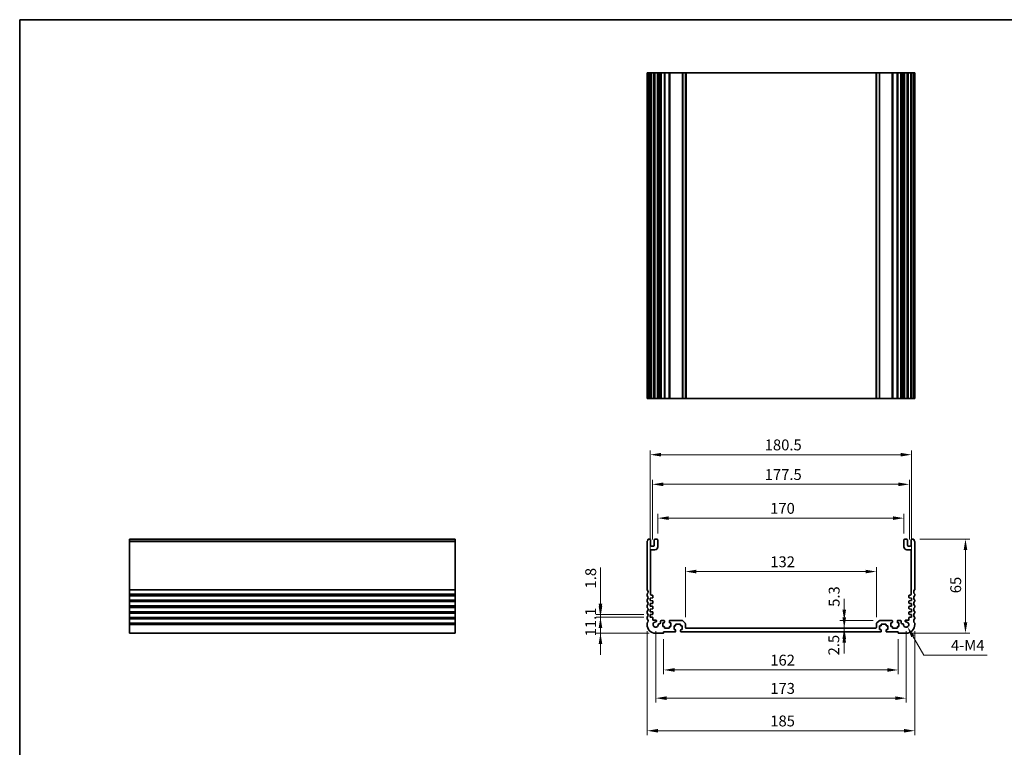
# Model space of a CAD drawing. Units: millimetres. Extents: x 0 to 5710, y 0 to 843.
# Drawn here: x 3549 to 4229, y 341 to 843 of the extents above; entities that cross this region are included whole.
import ezdxf

# ---------------------------------------------------------------- set-up
doc = ezdxf.new("R2010")
doc.units = ezdxf.units.MM
for name, color, linetype, lineweight in [('Border (ISO)', 7, 'Continuous', 35), ('Dimension (ISO)', 7, 'Continuous', 18), ('Visible (ISO)', 7, 'Continuous', 35), ('Visible Narrow (ISO)', 7, 'Continuous', 25)]:
    doc.layers.add(name, color=color, linetype=linetype, lineweight=lineweight)
doc.styles.add('Note Text (TK)', font='txt')
doc.dimstyles.new('Default - Method 1b (TK)', dxfattribs={"dimscale": 3, "dimtxt": 2.5, "dimasz": 2.5, "dimexe": 1, "dimexo": 1.5, "dimgap": 1, "dimtad": 1, "dimtoh": 1, "dimrnd": 1e-08, "dimdsep": 46, "dimtxsty": 'Note Text (TK)', "dimcen": 0.09, "dimdle": 5, "dimclrd": 100, "dimclre": 100, "dimclrt": 7, "dimadec": 1, "dimazin": 1, "dimtfac": 1, "dimtmove": 0, "dimatfit": 3, "dimfxl": 1, "dimtolj": 1, "dimlwd": -1, "dimlwe": -1, "dimarcsym": 0})

# ---------------------------------------------------------------- blocks, each defined once
blk = doc.blocks.new('図面枠 tk図枠')
at = {"layer": 'Border (ISO)'}
for q in [(405.5, 289), (14.5, 8)]:
    blk.add_line((14.5, 289), q, dxfattribs=at)
blk = doc.blocks.new('*D66')
at = {"layer": 'Defpoints', "color": 0}
for p in [(4008.9, 461.9), (4008.9, 425.9), (4140.9, 425.9)]:
    blk.add_point(p, dxfattribs=at)
at = {"layer": 'Dimension (ISO)', "color": 100}
for p, q in [((4008.9, 430.4), (4008.9, 464.9)), ((4140.9, 430.4), (4140.9, 464.9)), ((4133.4, 461.9), (4016.4, 461.9))]:
    blk.add_line(p, q, dxfattribs=at)
for points in [[(4016.4, 463.15), (4016.4, 460.65), (4008.9, 461.9)], [(4133.4, 463.15), (4133.4, 460.65), (4140.9, 461.9)]]:
    blk.add_solid(points, dxfattribs=at)
at = {"layer": 'Dimension (ISO)', "color": 7, "insert": (4067.57, 468.65), "char_height": 7.5, "attachment_point": 4, "style": 'Note Text (TK)'}
blk.add_mtext('\\A1;132', dxfattribs=at)
blk = doc.blocks.new('*D67')
at = {"layer": 'Defpoints', "color": 0}
for p in [(3993.9, 419.6), (4155.9, 419.6), (3993.9, 393.95)]:
    blk.add_point(p, dxfattribs=at)
at = {"layer": 'Dimension (ISO)', "color": 100}
for p, q in [((3993.9, 415.1), (3993.9, 390.95)), ((4155.9, 415.1), (4155.9, 390.95)), ((4148.4, 393.95), (4001.4, 393.95))]:
    blk.add_line(p, q, dxfattribs=at)
for points in [[(4001.4, 395.2), (4001.4, 392.7), (3993.9, 393.95)], [(4148.4, 395.2), (4148.4, 392.7), (4155.9, 393.95)]]:
    blk.add_solid(points, dxfattribs=at)
at = {"layer": 'Dimension (ISO)', "color": 7, "insert": (4067.57, 400.7), "char_height": 7.5, "attachment_point": 4, "style": 'Note Text (TK)'}
blk.add_mtext('\\A1;162', dxfattribs=at)
blk = doc.blocks.new('*D68')
at = {"layer": 'Defpoints', "color": 0}
for p in [(3988.4, 425.3), (4161.4, 425.3), (4161.4, 374.46)]:
    blk.add_point(p, dxfattribs=at)
at = {"layer": 'Dimension (ISO)', "color": 100}
for p, q in [((3988.4, 420.8), (3988.4, 371.46)), ((4161.4, 420.8), (4161.4, 371.46)), ((3995.9, 374.46), (4153.9, 374.46))]:
    blk.add_line(p, q, dxfattribs=at)
for points in [[(3995.9, 375.71), (3995.9, 373.21), (3988.4, 374.46)], [(4153.9, 375.71), (4153.9, 373.21), (4161.4, 374.46)]]:
    blk.add_solid(points, dxfattribs=at)
at = {"layer": 'Dimension (ISO)', "color": 7, "insert": (4067.57, 381.21), "char_height": 7.5, "attachment_point": 4, "style": 'Note Text (TK)'}
blk.add_mtext('\\A1;173', dxfattribs=at)
blk = doc.blocks.new('*D69')
at = {"layer": 'Defpoints', "color": 0}
for p in [(3982.4, 425.3), (4167.4, 425.3), (4167.4, 351.97)]:
    blk.add_point(p, dxfattribs=at)
at = {"layer": 'Dimension (ISO)', "color": 100}
for p, q in [((3982.4, 420.8), (3982.4, 348.97)), ((4167.4, 420.8), (4167.4, 348.97)), ((3989.9, 351.97), (4159.9, 351.97))]:
    blk.add_line(p, q, dxfattribs=at)
for points in [[(3989.9, 353.22), (3989.9, 350.72), (3982.4, 351.97)], [(4159.9, 353.22), (4159.9, 350.72), (4167.4, 351.97)]]:
    blk.add_solid(points, dxfattribs=at)
at = {"layer": 'Dimension (ISO)', "color": 7, "insert": (4067.57, 358.72), "char_height": 7.5, "attachment_point": 4, "style": 'Note Text (TK)'}
blk.add_mtext('\\A1;185', dxfattribs=at)
blk = doc.blocks.new('*D70')
at = {"layer": 'Defpoints', "color": 0}
for p in [(4166.42, 484.3), (4202.42, 484.3), (4161.4, 419.3)]:
    blk.add_point(p, dxfattribs=at)
at = {"layer": 'Dimension (ISO)', "color": 100}
for p, q in [((4170.92, 484.3), (4205.42, 484.3)), ((4202.42, 426.8), (4202.42, 476.8)), ((4165.9, 419.3), (4205.42, 419.3))]:
    blk.add_line(p, q, dxfattribs=at)
for points in [[(4201.17, 476.8), (4203.67, 476.8), (4202.42, 484.3)], [(4201.17, 426.8), (4203.67, 426.8), (4202.42, 419.3)]]:
    blk.add_solid(points, dxfattribs=at)
at = {"layer": 'Dimension (ISO)', "color": 7, "insert": (4195.67, 446.92), "char_height": 7.5, "attachment_point": 4, "rotation": 90, "style": 'Note Text (TK)'}
blk.add_mtext('\\A1;65', dxfattribs=at)
blk = doc.blocks.new('*D71')
at = {"layer": 'Defpoints', "color": 0}
for p in [(3984.65, 430.4), (3950.25, 419.3), (3988.4, 419.3)]:
    blk.add_point(p, dxfattribs=at)
at = {"layer": 'Dimension (ISO)', "color": 100}
for p, q in [((3950.25, 437.9), (3950.25, 445.4)), ((3980.15, 430.4), (3947.25, 430.4)), ((3950.25, 430.4), (3950.25, 419.3)), ((3983.9, 419.3), (3947.25, 419.3)), ((3950.25, 411.8), (3950.25, 404.3))]:
    blk.add_line(p, q, dxfattribs=at)
for points in [[(3949, 437.9), (3951.5, 437.9), (3950.25, 430.4)], [(3949, 411.8), (3951.5, 411.8), (3950.25, 419.3)]]:
    blk.add_solid(points, dxfattribs=at)
at = {"layer": 'Dimension (ISO)', "color": 7, "insert": (3943.5, 417.16), "char_height": 7.5, "attachment_point": 4, "rotation": 90, "style": 'Note Text (TK)'}
blk.add_mtext('\\A1;11.1', dxfattribs=at)
blk = doc.blocks.new('*D72')
at = {"layer": 'Defpoints', "color": 0}
for p in [(3950.25, 432.2), (3984.65, 432.2), (3984.65, 430.4)]:
    blk.add_point(p, dxfattribs=at)
at = {"layer": 'Dimension (ISO)', "color": 100}
for p, q in [((3950.25, 439.7), (3950.25, 464.67)), ((3980.15, 432.2), (3947.25, 432.2)), ((3980.15, 430.4), (3947.25, 430.4)), ((3950.25, 430.4), (3950.25, 432.2)), ((3950.25, 422.9), (3950.25, 415.4))]:
    blk.add_line(p, q, dxfattribs=at)
for points in [[(3949, 439.7), (3951.5, 439.7), (3950.25, 432.2)], [(3949, 422.9), (3951.5, 422.9), (3950.25, 430.4)]]:
    blk.add_solid(points, dxfattribs=at)
at = {"layer": 'Dimension (ISO)', "color": 7, "insert": (3943.5, 450.2), "char_height": 7.5, "attachment_point": 4, "rotation": 90, "style": 'Note Text (TK)'}
blk.add_mtext('\\A1;1.8', dxfattribs=at)
blk = doc.blocks.new('*D73')
at = {"layer": 'Defpoints', "color": 0}
for p in [(4159.9, 498.8), (3989.9, 483.8), (4159.9, 483.8)]:
    blk.add_point(p, dxfattribs=at)
at = {"layer": 'Dimension (ISO)', "color": 100}
for p, q in [((3989.9, 488.3), (3989.9, 501.8)), ((3997.4, 498.8), (4152.4, 498.8)), ((4159.9, 488.3), (4159.9, 501.8))]:
    blk.add_line(p, q, dxfattribs=at)
for points in [[(3997.4, 500.05), (3997.4, 497.55), (3989.9, 498.8)], [(4152.4, 500.05), (4152.4, 497.55), (4159.9, 498.8)]]:
    blk.add_solid(points, dxfattribs=at)
at = {"layer": 'Dimension (ISO)', "color": 7, "insert": (4067.48, 505.55), "char_height": 7.5, "attachment_point": 4, "style": 'Note Text (TK)'}
blk.add_mtext('\\A1;170', dxfattribs=at)
blk = doc.blocks.new('*D74')
at = {"layer": 'Defpoints', "color": 0}
for p in [(4163.65, 522.14), (3986.15, 479.5), (4163.65, 479.5)]:
    blk.add_point(p, dxfattribs=at)
at = {"layer": 'Dimension (ISO)', "color": 100}
for p, q in [((3986.15, 484), (3986.15, 525.14)), ((4163.65, 484), (4163.65, 525.14)), ((3993.65, 522.14), (4156.15, 522.14))]:
    blk.add_line(p, q, dxfattribs=at)
for points in [[(3993.65, 523.39), (3993.65, 520.89), (3986.15, 522.14)], [(4156.15, 523.39), (4156.15, 520.89), (4163.65, 522.14)]]:
    blk.add_solid(points, dxfattribs=at)
at = {"layer": 'Dimension (ISO)', "color": 7, "insert": (4063.73, 528.89), "char_height": 7.5, "attachment_point": 4, "style": 'Note Text (TK)'}
blk.add_mtext('\\A1;177.5', dxfattribs=at)
blk = doc.blocks.new('*D75')
at = {"layer": 'Defpoints', "color": 0}
for p in [(4161.4, 425.3), (4162.31, 423.72)]:
    blk.add_point(p, dxfattribs=at)
at = {"layer": 'Dimension (ISO)', "color": 100}
for p, q in [((4173.56, 404.24), (4166.06, 417.23)), ((4217.52, 404.24), (4173.56, 404.24))]:
    blk.add_line(p, q, dxfattribs=at)
blk.add_solid([(4167.14, 417.85), (4164.98, 416.6), (4162.31, 423.72)], dxfattribs=at)
at = {"layer": 'Dimension (ISO)', "color": 7, "insert": (4190.08, 410.99), "char_height": 7.5, "attachment_point": 4, "style": 'Note Text (TK)'}
blk.add_mtext('\\A1; 4-M4', dxfattribs=at)
blk = doc.blocks.new('*D76')
at = {"layer": 'Defpoints', "color": 0}
for p in [(4117.81, 422.8), (4117.81, 420.3), (4118.66, 420.3)]:
    blk.add_point(p, dxfattribs=at)
at = {"layer": 'Dimension (ISO)', "color": 100}
for p, q in [((4118.66, 430.3), (4118.66, 437.8)), ((4118.66, 422.8), (4118.66, 420.3)), ((4118.66, 412.8), (4118.66, 405.3))]:
    blk.add_line(p, q, dxfattribs=at)
for points in [[(4117.41, 430.3), (4119.91, 430.3), (4118.66, 422.8)], [(4117.41, 412.8), (4119.91, 412.8), (4118.66, 420.3)]]:
    blk.add_solid(points, dxfattribs=at)
at = {"layer": 'Dimension (ISO)', "color": 7, "insert": (4111.44, 403.99), "char_height": 7.5, "attachment_point": 4, "rotation": 90, "style": 'Note Text (TK)'}
blk.add_mtext('\\A1;2.5', dxfattribs=at)
blk = doc.blocks.new('*D77')
at = {"layer": 'Defpoints', "color": 0}
for p in [(4117.88, 422.8), (4118.66, 428.1), (4143.1, 428.1)]:
    blk.add_point(p, dxfattribs=at)
at = {"layer": 'Dimension (ISO)', "color": 100}
for p, q in [((4118.66, 435.6), (4118.66, 443.1)), ((4138.6, 428.1), (4115.66, 428.1)), ((4118.66, 422.8), (4118.66, 428.1)), ((4118.66, 415.3), (4118.66, 407.8))]:
    blk.add_line(p, q, dxfattribs=at)
for points in [[(4117.41, 435.6), (4119.91, 435.6), (4118.66, 428.1)], [(4117.41, 415.3), (4119.91, 415.3), (4118.66, 422.8)]]:
    blk.add_solid(points, dxfattribs=at)
at = {"layer": 'Dimension (ISO)', "color": 7, "insert": (4111.69, 437.54), "char_height": 7.5, "attachment_point": 4, "rotation": 90, "style": 'Note Text (TK)'}
blk.add_mtext('\\A1;5.3', dxfattribs=at)
blk = doc.blocks.new('*D79')
at = {"layer": 'Defpoints', "color": 0}
for p in [(4165.15, 542.6), (3984.65, 443.6), (4165.15, 443.6)]:
    blk.add_point(p, dxfattribs=at)
at = {"layer": 'Dimension (ISO)', "color": 100}
for p, q in [((3984.65, 448.1), (3984.65, 545.6)), ((4165.15, 448.1), (4165.15, 545.6)), ((3992.15, 542.6), (4157.65, 542.6))]:
    blk.add_line(p, q, dxfattribs=at)
for points in [[(3992.15, 543.85), (3992.15, 541.35), (3984.65, 542.6)], [(4157.65, 543.85), (4157.65, 541.35), (4165.15, 542.6)]]:
    blk.add_solid(points, dxfattribs=at)
at = {"layer": 'Dimension (ISO)', "color": 7, "insert": (4063.73, 549.35), "char_height": 7.5, "attachment_point": 4, "style": 'Note Text (TK)'}
blk.add_mtext('\\A1;180.5', dxfattribs=at)

msp = doc.modelspace()

# ---------------------------------------------------------------- linework, layer by layer
at = {"layer": 'Visible (ISO)'}
for p, q in [((3982.3971, 806.3572), (3982.3971, 581.3572)), ((3982.4884, 806.3572), (3982.3971, 806.3572)), ((3982.4884, 806.3572), (3983.08, 806.3572)), ((3983.3775, 806.3572), (3983.08, 806.3572)), ((3983.3775, 806.3572), (3984.3971, 806.3572)), ((3984.8971, 806.3572), (3984.3971, 806.3572)), ((3984.8971, 806.3572), (3984.8971, 581.3572)), ((3984.8971, 806.3572), (3985.3971, 806.3572)), ((3985.3971, 806.3572), (3986.8971, 806.3572)), ((3986.8971, 806.3572), (3987.3971, 806.3572)), ((3987.3971, 806.3572), (3987.3971, 581.3572)), ((3987.8971, 806.3572), (3987.3971, 806.3572)), ((3987.8971, 806.3572), (3989.3971, 806.3572)), ((3989.8971, 806.3572), (3989.3971, 806.3572)), ((3989.8971, 806.3572), (3989.8971, 581.3572)), ((3989.8971, 806.3572), (3990.219, 806.3572)), ((3990.6996, 806.3572), (3990.219, 806.3572)), ((3990.219, 806.3572), (3990.219, 581.3572)), ((3990.6996, 806.3572), (3991.1971, 806.3572)), ((3991.1971, 806.3572), (3991.6971, 806.3572)), ((3991.6971, 806.3572), (3991.6971, 581.3572)), ((3992.1971, 806.3572), (3991.6971, 806.3572)), ((3992.1971, 806.3572), (3994.1471, 806.3572)), ((3994.4471, 806.3572), (3994.1471, 806.3572)), ((3994.4471, 806.3572), (3994.4471, 581.3572)), ((3994.4471, 806.3572), (3994.7471, 806.3572)), ((3994.7471, 806.3572), (3997.5471, 806.3572)), ((3997.5471, 806.3572), (3997.8471, 806.3572)), ((3997.8471, 806.3572), (3997.8471, 581.3572)), ((3998.1471, 806.3572), (3997.8471, 806.3572)), ((3998.1471, 806.3572), (4006.69, 806.3572)), ((4007.0436, 806.3572), (4006.69, 806.3572)), ((4007.0436, 806.3572), (4008.7507, 806.3572)), ((4008.8971, 806.3572), (4008.7507, 806.3572)), ((4008.8971, 806.3572), (4008.8971, 581.3572)), ((4008.8971, 806.3572), (4009.3971, 806.3572)), ((4009.3971, 806.3572), (4140.3971, 806.3572)), ((4140.3971, 806.3572), (4140.8971, 806.3572)), ((4140.8971, 806.3572), (4140.8971, 581.3572)), ((4141.0436, 806.3572), (4140.8971, 806.3572)), ((4141.0436, 806.3572), (4142.7507, 806.3572)), ((4143.1042, 806.3572), (4142.7507, 806.3572)), ((4143.1042, 806.3572), (4151.6471, 806.3572)), ((4151.9471, 806.3572), (4151.6471, 806.3572)), ((4151.9471, 806.3572), (4151.9471, 581.3572)), ((4151.9471, 806.3572), (4152.2471, 806.3572)), ((4152.2471, 806.3572), (4155.0471, 806.3572)), ((4155.0471, 806.3572), (4155.3471, 806.3572)), ((4155.3471, 806.3572), (4155.3471, 581.3572)), ((4155.6471, 806.3572), (4155.3471, 806.3572)), ((4155.6471, 806.3572), (4157.5971, 806.3572)), ((4158.0971, 806.3572), (4157.5971, 806.3572)), ((4158.0971, 806.3572), (4158.0971, 581.3572)), ((4158.0971, 806.3572), (4158.5971, 806.3572)), ((4158.5971, 806.3572), (4159.0946, 806.3572)), ((4159.5752, 806.3572), (4159.0946, 806.3572)), ((4159.5752, 806.3572), (4159.8971, 806.3572)), ((4159.5752, 806.3572), (4159.5752, 581.3572)), ((4159.8971, 806.3572), (4159.8971, 581.3572)), ((4160.3971, 806.3572), (4159.8971, 806.3572)), ((4160.3971, 806.3572), (4161.8971, 806.3572)), ((4162.3971, 806.3572), (4161.8971, 806.3572)), ((4162.3971, 806.3572), (4162.3971, 581.3572)), ((4162.3971, 806.3572), (4162.8971, 806.3572)), ((4162.8971, 806.3572), (4164.3971, 806.3572)), ((4164.3971, 806.3572), (4164.8971, 806.3572)), ((4164.8971, 806.3572), (4164.8971, 581.3572)), ((4165.3971, 806.3572), (4164.8971, 806.3572)), ((4165.3971, 806.3572), (4166.4168, 806.3572)), ((4166.7142, 806.3572), (4166.4168, 806.3572)), ((4166.7142, 806.3572), (4167.3058, 806.3572)), ((4167.3971, 806.3572), (4167.3058, 806.3572)), ((4167.3971, 806.3572), (4167.3971, 581.3572)), ((3982.3971, 581.3572), (3982.4884, 581.3572)), ((3983.08, 581.3572), (3982.4884, 581.3572)), ((3983.08, 581.3572), (3983.3775, 581.3572)), ((3984.3971, 581.3572), (3983.3775, 581.3572)), ((3984.3971, 581.3572), (3984.8971, 581.3572)), ((3985.3971, 581.3572), (3984.8971, 581.3572)), ((3986.8971, 581.3572), (3985.3971, 581.3572)), ((3987.3971, 581.3572), (3986.8971, 581.3572)), ((3987.3971, 581.3572), (3987.8971, 581.3572)), ((3989.3971, 581.3572), (3987.8971, 581.3572)), ((3989.3971, 581.3572), (3989.8971, 581.3572)), ((3990.219, 581.3572), (3989.8971, 581.3572)), ((3990.219, 581.3572), (3990.6996, 581.3572)), ((3991.1971, 581.3572), (3990.6996, 581.3572)), ((3991.6971, 581.3572), (3991.1971, 581.3572)), ((3991.6971, 581.3572), (3992.1971, 581.3572)), ((3994.1471, 581.3572), (3992.1971, 581.3572)), ((3994.1471, 581.3572), (3994.4471, 581.3572)), ((3994.7471, 581.3572), (3994.4471, 581.3572)), ((3997.5471, 581.3572), (3994.7471, 581.3572)), ((3997.8471, 581.3572), (3997.5471, 581.3572)), ((3997.8471, 581.3572), (3998.1471, 581.3572)), ((4006.69, 581.3572), (3998.1471, 581.3572)), ((4006.69, 581.3572), (4007.0436, 581.3572)), ((4008.7507, 581.3572), (4007.0436, 581.3572)), ((4008.7507, 581.3572), (4008.8971, 581.3572)), ((4009.3971, 581.3572), (4008.8971, 581.3572)), ((4140.3971, 581.3572), (4009.3971, 581.3572)), ((4140.8971, 581.3572), (4140.3971, 581.3572)), ((4140.8971, 581.3572), (4141.0436, 581.3572)), ((4142.7507, 581.3572), (4141.0436, 581.3572)), ((4142.7507, 581.3572), (4143.1042, 581.3572)), ((4151.6471, 581.3572), (4143.1042, 581.3572)), ((4151.6471, 581.3572), (4151.9471, 581.3572)), ((4152.2471, 581.3572), (4151.9471, 581.3572)), ((4155.0471, 581.3572), (4152.2471, 581.3572)), ((4155.3471, 581.3572), (4155.0471, 581.3572)), ((4155.3471, 581.3572), (4155.6471, 581.3572)), ((4157.5971, 581.3572), (4155.6471, 581.3572)), ((4157.5971, 581.3572), (4158.0971, 581.3572)), ((4158.5971, 581.3572), (4158.0971, 581.3572)), ((4159.0946, 581.3572), (4158.5971, 581.3572)), ((4159.0946, 581.3572), (4159.5752, 581.3572)), ((4159.8971, 581.3572), (4159.5752, 581.3572)), ((4159.8971, 581.3572), (4160.3971, 581.3572)), ((4161.8971, 581.3572), (4160.3971, 581.3572)), ((4161.8971, 581.3572), (4162.3971, 581.3572)), ((4162.8971, 581.3572), (4162.3971, 581.3572)), ((4164.3971, 581.3572), (4162.8971, 581.3572)), ((4164.8971, 581.3572), (4164.3971, 581.3572)), ((4164.8971, 581.3572), (4165.3971, 581.3572)), ((4166.4168, 581.3572), (4165.3971, 581.3572)), ((4166.4168, 581.3572), (4166.7142, 581.3572)), ((4167.3058, 581.3572), (4166.7142, 581.3572)), ((4167.3058, 581.3572), (4167.3971, 581.3572)), ((3624.9012, 484.3024), (3624.9012, 484.0416)), ((3624.9012, 484.3024), (3849.9012, 484.3024)), ((3624.9012, 482.8657), (3624.9012, 484.0416)), ((3849.9012, 484.0416), (3849.9012, 484.3024)), ((3849.9012, 484.0416), (3849.9012, 482.8657)), ((3984.3971, 484.3024), (3983.3775, 484.3024)), ((3984.8971, 480.0024), (3984.8971, 483.8024)), ((3987.3971, 483.8024), (3987.3971, 480.0024)), ((3989.3971, 484.3024), (3987.8971, 484.3024)), ((3989.8971, 479.0024), (3989.8971, 483.8024)), ((4159.8971, 483.8024), (4159.8971, 479.0024)), ((4161.8971, 484.3024), (4160.3971, 484.3024)), ((4162.3971, 480.0024), (4162.3971, 483.8024)), ((4164.8971, 483.8024), (4164.8971, 480.0024)), ((4166.4168, 484.3024), (4165.3971, 484.3024)), ((3624.9012, 482.8657), (3624.9012, 482.6502)), ((3624.9012, 449.5374), (3624.9012, 482.6502)), ((3849.9012, 482.6502), (3849.9012, 482.8657)), ((3849.9012, 482.6502), (3849.9012, 449.5374)), ((3982.3971, 482.6502), (3982.3971, 449.5374)), ((3984.8971, 446.1024), (3984.8971, 476.5024)), ((3986.8971, 479.5024), (3985.3971, 479.5024)), ((3985.3971, 477.0024), (3987.8971, 477.0024)), ((4161.8971, 477.0024), (4164.3971, 477.0024)), ((4164.3971, 479.5024), (4162.8971, 479.5024)), ((4164.8971, 476.5024), (4164.8971, 446.1024)), ((4167.3971, 449.5374), (4167.3971, 482.6502)), ((3624.9012, 449.5374), (3624.9012, 449.1904)), ((3624.9012, 446.4145), (3624.9012, 449.1904)), ((3849.9012, 449.1904), (3849.9012, 449.5374)), ((3849.9012, 449.1904), (3849.9012, 446.4145)), ((3624.9012, 446.4145), (3624.9012, 446.0675)), ((3624.9012, 445.5374), (3624.9012, 446.0675)), ((3624.9012, 445.5374), (3624.9012, 445.1904)), ((3624.9012, 442.4145), (3624.9012, 445.1904)), ((3624.9012, 442.4145), (3624.9012, 442.0675)), ((3849.9012, 446.0675), (3849.9012, 446.4145)), ((3849.9012, 446.0675), (3849.9012, 445.5374)), ((3849.9012, 445.1904), (3849.9012, 445.5374)), ((3849.9012, 445.1904), (3849.9012, 442.4145)), ((3849.9012, 442.0675), (3849.9012, 442.4145)), ((3982.3971, 446.0675), (3982.3971, 445.5374)), ((3984.6471, 443.6024), (3986.118, 443.7053)), ((3984.6471, 441.8024), (3984.6471, 443.6024)), ((3986.0971, 445.6024), (3985.3971, 445.6024)), ((3986.3971, 444.0046), (3986.3971, 445.3024)), ((4163.3971, 445.3024), (4163.3971, 444.0046)), ((4163.6762, 443.7053), (4165.1471, 443.6024)), ((4164.3971, 445.6024), (4163.6971, 445.6024)), ((4165.1471, 443.6024), (4165.1471, 441.8024)), ((4167.3971, 445.5374), (4167.3971, 446.0675)), ((3624.9012, 441.5374), (3624.9012, 442.0675)), ((3624.9012, 441.5374), (3624.9012, 441.1904)), ((3624.9012, 438.4145), (3624.9012, 441.1904)), ((3624.9012, 438.4145), (3624.9012, 438.0675)), ((3624.9012, 437.5374), (3624.9012, 438.0675)), ((3624.9012, 437.5374), (3624.9012, 437.1904)), ((3624.9012, 434.4145), (3624.9012, 437.1904)), ((3849.9012, 442.0675), (3849.9012, 441.5374)), ((3849.9012, 441.1904), (3849.9012, 441.5374)), ((3849.9012, 441.1904), (3849.9012, 438.4145)), ((3849.9012, 438.0675), (3849.9012, 438.4145)), ((3849.9012, 438.0675), (3849.9012, 437.5374)), ((3849.9012, 437.1904), (3849.9012, 437.5374)), ((3849.9012, 437.1904), (3849.9012, 434.4145)), ((3982.3971, 442.0675), (3982.3971, 441.5374)), ((3982.3971, 438.0675), (3982.3971, 437.5374)), ((3986.118, 441.6996), (3984.6471, 441.8024)), ((3984.6471, 439.8024), (3986.118, 439.9053)), ((3984.6471, 438.0024), (3984.6471, 439.8024)), ((3986.118, 437.8996), (3984.6471, 438.0024)), ((3984.6471, 436.0024), (3986.118, 436.1053)), ((3984.6471, 434.2024), (3984.6471, 436.0024)), ((3986.3971, 440.2046), (3986.3971, 441.4003)), ((3986.3971, 436.4046), (3986.3971, 437.6003)), ((4163.3971, 441.4003), (4163.3971, 440.2046)), ((4163.3971, 437.6003), (4163.3971, 436.4046)), ((4165.1471, 441.8024), (4163.6762, 441.6996)), ((4163.6762, 439.9053), (4165.1471, 439.8024)), ((4165.1471, 438.0024), (4163.6762, 437.8996)), ((4163.6762, 436.1053), (4165.1471, 436.0024)), ((4165.1471, 439.8024), (4165.1471, 438.0024)), ((4165.1471, 436.0024), (4165.1471, 434.2024)), ((4167.3971, 441.5374), (4167.3971, 442.0675)), ((4167.3971, 437.5374), (4167.3971, 438.0675)), ((3624.9012, 434.4145), (3624.9012, 434.0675)), ((3624.9012, 433.5374), (3624.9012, 434.0675)), ((3624.9012, 433.5374), (3624.9012, 433.1904)), ((3624.9012, 430.4145), (3624.9012, 433.1904)), ((3624.9012, 430.4145), (3624.9012, 430.0675)), ((3624.9012, 429.5374), (3624.9012, 430.0675)), ((3624.9012, 429.5374), (3624.9012, 429.1904)), ((3624.9012, 426.4145), (3624.9012, 429.1904)), ((3849.9012, 434.0675), (3849.9012, 434.4145)), ((3849.9012, 434.0675), (3849.9012, 433.5374)), ((3849.9012, 433.1904), (3849.9012, 433.5374)), ((3849.9012, 433.1904), (3849.9012, 430.4145)), ((3849.9012, 430.0675), (3849.9012, 430.4145)), ((3849.9012, 430.0675), (3849.9012, 429.5374)), ((3849.9012, 429.1904), (3849.9012, 429.5374)), ((3849.9012, 429.1904), (3849.9012, 426.4145)), ((3982.3971, 434.0675), (3982.3971, 433.5374)), ((3982.3971, 430.0675), (3982.3971, 429.5374)), ((3986.118, 434.0996), (3984.6471, 434.2024)), ((3984.6471, 432.2024), (3986.118, 432.3053)), ((3984.6471, 430.4024), (3984.6471, 432.2024)), ((3986.118, 430.2996), (3984.6471, 430.4024)), ((3986.3971, 432.6046), (3986.3971, 433.8003)), ((3986.3971, 428.6024), (3986.3971, 430.0003)), ((4163.3971, 433.8003), (4163.3971, 432.6046)), ((4163.3971, 430.0003), (4163.3971, 428.6024)), ((4165.1471, 434.2024), (4163.6762, 434.0996)), ((4163.6762, 432.3053), (4165.1471, 432.2024)), ((4165.1471, 430.4024), (4163.6762, 430.2996)), ((4165.1471, 432.2024), (4165.1471, 430.4024)), ((4167.3971, 433.5374), (4167.3971, 434.0675)), ((4167.3971, 429.5374), (4167.3971, 430.0675)), ((3624.9012, 426.4145), (3624.9012, 426.0675)), ((3624.9012, 425.3024), (3624.9012, 426.0675)), ((3624.9012, 425.3024), (3624.9012, 419.3024)), ((3849.9012, 426.0675), (3849.9012, 426.4145)), ((3849.9012, 426.0675), (3849.9012, 425.3024)), ((3849.9012, 419.3024), (3849.9012, 425.3024)), ((3982.3971, 426.0675), (3982.3971, 425.3024)), ((3988.4351, 428.3024), (3986.6971, 428.3024)), ((3991.1971, 425.9024), (3990.6996, 425.9024)), ((3991.6971, 427.6024), (3991.6971, 426.4024)), ((3994.1471, 428.1024), (3992.1971, 428.1024)), ((3993.3471, 426.6024), (3994.1471, 426.6024)), ((3993.3471, 424.0024), (3993.3471, 426.6024)), ((3994.1471, 424.0024), (3993.3471, 424.0024)), ((3994.4471, 426.9024), (3994.4471, 427.8024)), ((3994.4471, 423.1024), (3994.4471, 423.7024)), ((3997.5471, 422.8024), (3994.7471, 422.8024)), ((3997.8471, 427.8024), (3997.8471, 426.9024)), ((3997.8471, 423.7024), (3997.8471, 423.1024)), ((4006.69, 428.1024), (3998.1471, 428.1024)), ((3998.1471, 426.6024), (3998.9471, 426.6024)), ((3998.9471, 424.0024), (3998.1471, 424.0024)), ((3998.9471, 426.6024), (3998.9471, 424.0024)), ((4001.0971, 424.4024), (4001.8971, 424.4024)), ((4001.0971, 421.8024), (4001.0971, 424.4024)), ((4001.8971, 421.8024), (4001.0971, 421.8024)), ((4002.1971, 424.7024), (4002.1971, 425.3024)), ((4002.4971, 425.6024), (4005.2971, 425.6024)), ((4005.5971, 425.3024), (4005.5971, 424.7024)), ((4005.8971, 424.4024), (4006.6971, 424.4024)), ((4006.6971, 421.8024), (4005.8971, 421.8024)), ((4006.6971, 424.4024), (4006.6971, 421.8024)), ((4008.7507, 426.2489), (4007.0436, 427.956)), ((4008.8971, 423.3024), (4008.8971, 425.8953)), ((4140.3971, 422.8024), (4009.3971, 422.8024)), ((4140.8971, 425.8953), (4140.8971, 423.3024)), ((4142.7507, 427.956), (4141.0436, 426.2489)), ((4143.0971, 424.4024), (4143.8971, 424.4024)), ((4143.0971, 421.8024), (4143.0971, 424.4024)), ((4143.8971, 421.8024), (4143.0971, 421.8024)), ((4151.6471, 428.1024), (4143.1042, 428.1024)), ((4144.1971, 424.7024), (4144.1971, 425.3024)), ((4144.4971, 425.6024), (4147.2971, 425.6024)), ((4147.5971, 425.3024), (4147.5971, 424.7024)), ((4147.8971, 424.4024), (4148.6971, 424.4024)), ((4148.6971, 421.8024), (4147.8971, 421.8024)), ((4148.6971, 424.4024), (4148.6971, 421.8024)), ((4150.8471, 426.6024), (4151.6471, 426.6024)), ((4150.8471, 424.0024), (4150.8471, 426.6024)), ((4151.6471, 424.0024), (4150.8471, 424.0024)), ((4151.9471, 426.9024), (4151.9471, 427.8024)), ((4151.9471, 423.1024), (4151.9471, 423.7024)), ((4155.0471, 422.8024), (4152.2471, 422.8024)), ((4155.3471, 427.8024), (4155.3471, 426.9024)), ((4155.3471, 423.7024), (4155.3471, 423.1024)), ((4157.5971, 428.1024), (4155.6471, 428.1024)), ((4155.6471, 426.6024), (4156.4471, 426.6024)), ((4156.4471, 424.0024), (4155.6471, 424.0024)), ((4156.4471, 426.6024), (4156.4471, 424.0024)), ((4158.0971, 426.4024), (4158.0971, 427.6024)), ((4159.0946, 425.9024), (4158.5971, 425.9024)), ((4163.0971, 428.3024), (4161.3591, 428.3024)), ((4167.3971, 425.3024), (4167.3971, 426.0675)), ((3624.9012, 419.3024), (3849.9012, 419.3024)), ((3988.3971, 419.3024), (3993.5971, 419.3024)), ((3993.8971, 420.3024), (4001.8971, 420.3024)), ((3993.8971, 419.6024), (3993.8971, 420.3024)), ((4002.1971, 420.6024), (4002.1971, 421.5024)), ((4005.5971, 421.5024), (4005.5971, 420.6024)), ((4005.8971, 420.3024), (4143.8971, 420.3024)), ((4144.1971, 420.6024), (4144.1971, 421.5024)), ((4147.5971, 421.5024), (4147.5971, 420.6024)), ((4147.8971, 420.3024), (4155.8971, 420.3024)), ((4155.8971, 420.3024), (4155.8971, 419.6024)), ((4156.1971, 419.3024), (4161.3971, 419.3024))]:
    msp.add_line(p, q, dxfattribs=at)
for centre, radius, start, end in [((3981.0971, 484.3024), 2, 314.0792098, 352.5052825), ((3983.3775, 484.0024), 0.3, 90, 172.5052825), ((3984.3971, 483.8024), 0.5, 0, 90), ((3987.8971, 483.8024), 0.5, 90, 180), ((3989.3971, 483.8024), 0.5, 0, 90), ((4160.3971, 483.8024), 0.5, 90, 180), ((4161.8971, 483.8024), 0.5, 0, 90), ((4165.3971, 483.8024), 0.5, 90, 180), ((4166.4168, 484.0024), 0.3, 7.4947175, 90), ((4168.6971, 484.3024), 2, 187.4947175, 225.9207902), ((3982.6971, 482.6502), 0.3, 134.0792098, 180), ((3985.3971, 480.0024), 0.5, 180, 270), ((3985.3971, 476.5024), 0.5, 90, 180), ((3986.8971, 480.0024), 0.5, 270, 0), ((3987.8971, 479.0024), 2, 270, 0), ((4161.8971, 479.0024), 2, 180, 270), ((4162.8971, 480.0024), 0.5, 180, 270), ((4164.3971, 480.0024), 0.5, 270, 0), ((4164.3971, 476.5024), 0.5, 0, 90), ((4167.0971, 482.6502), 0.3, 0, 45.9207902), ((3982.8971, 449.5374), 0.5, 180, 223.9455196), ((3981.0971, 447.8024), 2, 316.0544804, 43.9455196), ((4168.6971, 447.8024), 2, 136.0544804, 223.9455196), ((4166.8971, 449.5374), 0.5, 316.0544804, 0), ((3982.8971, 446.0675), 0.5, 136.0544804, 180), ((3982.8971, 445.5374), 0.5, 180, 223.9455196), ((3982.8971, 442.0675), 0.5, 136.0544804, 180), ((3981.0971, 443.8024), 2, 316.0544804, 43.9455196), ((3985.3971, 446.1024), 0.5, 180, 270), ((3986.0971, 445.3024), 0.3, 0, 90), ((3986.0971, 444.0046), 0.3, 274, 0), ((4163.6971, 445.3024), 0.3, 90, 180), ((4163.6971, 444.0046), 0.3, 180, 266), ((4164.3971, 446.1024), 0.5, 270, 0), ((4168.6971, 443.8024), 2, 136.0544804, 223.9455196), ((4166.8971, 446.0675), 0.5, 0, 43.9455196), ((4166.8971, 445.5374), 0.5, 316.0544804, 0), ((4166.8971, 442.0675), 0.5, 0, 43.9455196), ((3982.8971, 441.5374), 0.5, 180, 223.9455196), ((3982.8971, 438.0675), 0.5, 136.0544804, 180), ((3982.8971, 437.5374), 0.5, 180, 223.9455196), ((3981.0971, 439.8024), 2, 316.0544804, 43.9455196), ((3981.0971, 435.8024), 2, 316.0544804, 43.9455196), ((3986.0971, 441.4003), 0.3, 0, 86), ((3986.0971, 440.2046), 0.3, 274, 0), ((3986.0971, 437.6003), 0.3, 0, 86), ((3986.0971, 436.4046), 0.3, 274, 0), ((4163.6971, 441.4003), 0.3, 94, 180), ((4163.6971, 440.2046), 0.3, 180, 266), ((4163.6971, 437.6003), 0.3, 94, 180), ((4163.6971, 436.4046), 0.3, 180, 266), ((4168.6971, 439.8024), 2, 136.0544804, 223.9455196), ((4168.6971, 435.8024), 2, 136.0544804, 223.9455196), ((4166.8971, 441.5374), 0.5, 316.0544804, 0), ((4166.8971, 438.0675), 0.5, 0, 43.9455196), ((4166.8971, 437.5374), 0.5, 316.0544804, 0), ((3982.8971, 434.0675), 0.5, 136.0544804, 180), ((3982.8971, 433.5374), 0.5, 180, 223.9455196), ((3982.8971, 430.0675), 0.5, 136.0544804, 180), ((3982.8971, 429.5374), 0.5, 180, 223.9455196), ((3981.0971, 431.8024), 2, 316.0544804, 43.9455196), ((3981.0971, 427.8024), 2, 316.0544804, 43.9455196), ((3986.0971, 433.8003), 0.3, 0, 86), ((3986.0971, 432.6046), 0.3, 274, 0), ((3986.0971, 430.0003), 0.3, 0, 86), ((3986.6971, 428.6024), 0.3, 180, 270), ((4163.0971, 428.6024), 0.3, 270, 0), ((4163.6971, 433.8003), 0.3, 94, 180), ((4163.6971, 432.6046), 0.3, 180, 266), ((4163.6971, 430.0003), 0.3, 94, 180), ((4168.6971, 431.8024), 2, 136.0544804, 223.9455196), ((4168.6971, 427.8024), 2, 136.0544804, 223.9455196), ((4166.8971, 434.0675), 0.5, 0, 43.9455196), ((4166.8971, 433.5374), 0.5, 316.0544804, 0), ((4166.8971, 430.0675), 0.5, 0, 43.9455196), ((4166.8971, 429.5374), 0.5, 316.0544804, 0), ((3982.8971, 426.0675), 0.5, 136.0544804, 180), ((3988.3971, 425.3024), 6, 180, 270), ((3988.3971, 425.3024), 1.825, 89.0973559, 2.9686031), ((3988.4351, 427.7148), 0.5876, 269.0973559, 90), ((3990.6996, 425.4218), 0.4806, 90, 182.9686031), ((3991.1971, 426.4024), 0.5, 270, 0), ((3992.1971, 427.6024), 0.5, 90, 180), ((3994.1471, 427.8024), 0.3, 0, 90), ((3994.1471, 426.9024), 0.3, 270, 0), ((3994.1471, 423.7024), 0.3, 0, 90), ((3994.7471, 423.1024), 0.3, 180, 270), ((3997.5471, 423.1024), 0.3, 270, 0), ((3998.1471, 427.8024), 0.3, 90, 180), ((3998.1471, 426.9024), 0.3, 180, 270), ((3998.1471, 423.7024), 0.3, 90, 180), ((4001.8971, 424.7024), 0.3, 270, 0), ((4001.8971, 421.5024), 0.3, 0, 90), ((4002.4971, 425.3024), 0.3, 90, 180), ((4005.2971, 425.3024), 0.3, 0, 90), ((4005.8971, 424.7024), 0.3, 180, 270), ((4005.8971, 421.5024), 0.3, 90, 180), ((4006.69, 427.6024), 0.5, 45, 90), ((4008.3971, 425.8953), 0.5, 0, 45), ((4009.3971, 423.3024), 0.5, 180, 270), ((4140.3971, 423.3024), 0.5, 270, 0), ((4141.3971, 425.8953), 0.5, 135, 180), ((4143.1042, 427.6024), 0.5, 90, 135), ((4143.8971, 424.7024), 0.3, 270, 0), ((4143.8971, 421.5024), 0.3, 0, 90), ((4144.4971, 425.3024), 0.3, 90, 180), ((4147.2971, 425.3024), 0.3, 0, 90), ((4147.8971, 424.7024), 0.3, 180, 270), ((4147.8971, 421.5024), 0.3, 90, 180), ((4151.6471, 427.8024), 0.3, 0, 90), ((4151.6471, 426.9024), 0.3, 270, 0), ((4151.6471, 423.7024), 0.3, 0, 90), ((4152.2471, 423.1024), 0.3, 180, 270), ((4155.0471, 423.1024), 0.3, 270, 0), ((4155.6471, 427.8024), 0.3, 90, 180), ((4155.6471, 426.9024), 0.3, 180, 270), ((4155.6471, 423.7024), 0.3, 90, 180), ((4157.5971, 427.6024), 0.5, 0, 90), ((4158.5971, 426.4024), 0.5, 180, 270), ((4159.0946, 425.4218), 0.4806, 357.0313969, 90), ((4161.3971, 425.3024), 1.825, 177.0313969, 90.9026441), ((4161.3591, 427.7148), 0.5876, 90, 270.9026441), ((4161.3971, 425.3024), 6, 270, 0), ((4166.8971, 426.0675), 0.5, 0, 43.9455196), ((3993.5971, 419.6024), 0.3, 270, 0), ((4001.8971, 420.6024), 0.3, 270, 0), ((4005.8971, 420.6024), 0.3, 180, 270), ((4143.8971, 420.6024), 0.3, 270, 0), ((4147.8971, 420.6024), 0.3, 180, 270), ((4156.1971, 419.6024), 0.3, 180, 270)]:
    msp.add_arc(centre, radius, start, end, dxfattribs=at)
at = {"layer": 'Visible Narrow (ISO)'}
for p, q in [((3982.4884, 806.3572), (3982.4884, 581.3572)), ((3983.08, 806.3572), (3983.08, 581.3572)), ((3983.3775, 806.3572), (3983.3775, 581.3572)), ((3984.3971, 806.3572), (3984.3971, 581.3572)), ((3985.3971, 806.3572), (3985.3971, 581.3572)), ((3986.8971, 806.3572), (3986.8971, 581.3572)), ((3987.8971, 806.3572), (3987.8971, 581.3572)), ((3989.3971, 806.3572), (3989.3971, 581.3572)), ((3990.6996, 806.3572), (3990.6996, 581.3572)), ((3991.1971, 806.3572), (3991.1971, 581.3572)), ((3992.1971, 806.3572), (3992.1971, 581.3572)), ((3994.1471, 806.3572), (3994.1471, 581.3572)), ((3994.7471, 806.3572), (3994.7471, 581.3572)), ((3997.5471, 806.3572), (3997.5471, 581.3572)), ((3998.1471, 806.3572), (3998.1471, 581.3572)), ((4006.69, 806.3572), (4006.69, 581.3572)), ((4007.0436, 806.3572), (4007.0436, 581.3572)), ((4008.7507, 806.3572), (4008.7507, 581.3572)), ((4009.3971, 806.3572), (4009.3971, 581.3572)), ((4140.3971, 806.3572), (4140.3971, 581.3572)), ((4141.0436, 806.3572), (4141.0436, 581.3572)), ((4142.7507, 806.3572), (4142.7507, 581.3572)), ((4143.1042, 806.3572), (4143.1042, 581.3572)), ((4151.6471, 806.3572), (4151.6471, 581.3572)), ((4152.2471, 806.3572), (4152.2471, 581.3572)), ((4155.0471, 806.3572), (4155.0471, 581.3572)), ((4155.6471, 806.3572), (4155.6471, 581.3572)), ((4157.5971, 806.3572), (4157.5971, 581.3572)), ((4158.5971, 806.3572), (4158.5971, 581.3572)), ((4159.0946, 806.3572), (4159.0946, 581.3572)), ((4160.3971, 806.3572), (4160.3971, 581.3572)), ((4161.8971, 806.3572), (4161.8971, 581.3572)), ((4162.8971, 806.3572), (4162.8971, 581.3572)), ((4164.3971, 806.3572), (4164.3971, 581.3572)), ((4165.3971, 806.3572), (4165.3971, 581.3572)), ((4166.4168, 806.3572), (4166.4168, 581.3572)), ((4166.7142, 806.3572), (4166.7142, 581.3572)), ((4167.3058, 806.3572), (4167.3058, 581.3572)), ((3624.9012, 484.0416), (3849.9012, 484.0416)), ((3624.9012, 482.8657), (3849.9012, 482.8657)), ((3624.9012, 482.6502), (3849.9012, 482.6502)), ((3624.9012, 449.5374), (3849.9012, 449.5374)), ((3624.9012, 449.1904), (3849.9012, 449.1904)), ((3624.9012, 446.4145), (3849.9012, 446.4145)), ((3624.9012, 446.0675), (3849.9012, 446.0675)), ((3624.9012, 445.5374), (3849.9012, 445.5374)), ((3624.9012, 445.1904), (3849.9012, 445.1904)), ((3624.9012, 442.4145), (3849.9012, 442.4145)), ((3624.9012, 442.0675), (3849.9012, 442.0675)), ((3624.9012, 441.5374), (3849.9012, 441.5374)), ((3624.9012, 441.1904), (3849.9012, 441.1904)), ((3624.9012, 438.4145), (3849.9012, 438.4145)), ((3624.9012, 438.0675), (3849.9012, 438.0675)), ((3624.9012, 437.5374), (3849.9012, 437.5374)), ((3624.9012, 437.1904), (3849.9012, 437.1904)), ((3624.9012, 434.4145), (3849.9012, 434.4145)), ((3624.9012, 434.0675), (3849.9012, 434.0675)), ((3624.9012, 433.5374), (3849.9012, 433.5374)), ((3624.9012, 433.1904), (3849.9012, 433.1904)), ((3624.9012, 430.4145), (3849.9012, 430.4145)), ((3624.9012, 430.0675), (3849.9012, 430.0675)), ((3624.9012, 429.5374), (3849.9012, 429.5374)), ((3624.9012, 429.1904), (3849.9012, 429.1904)), ((3624.9012, 426.4145), (3849.9012, 426.4145)), ((3624.9012, 426.0675), (3849.9012, 426.0675)), ((3624.9012, 425.3024), (3849.9012, 425.3024))]:
    msp.add_line(p, q, dxfattribs=at)

# ---------------------------------------------------------------- block references
at = {"xscale": 3, "yscale": 3, "zscale": 3}
msp.add_blockref('図面枠 tk図枠', (3505.5, -24), dxfattribs=at)

# ---------------------------------------------------------------- dimensions: what is measured, and where the dimension line sits
at = {"layer": 'Dimension (ISO)', "color": 100}
for base, p1, p2, angle, override, picture, middle in [((4165.1471, 542.6024), (3984.6471, 443.6024), (4165.1471, 443.6024), 180, {"dimtoh": 0, "dimdec": 2, "dimtp": 0, "dimtm": 0, "dimtdec": 2, "dimtofl": 0, "dimatfit": 1}, '*D79', (4074.8971, 542.6024)), ((4163.6471, 522.14), (3986.1471, 479.5024), (4163.6471, 479.5024), 180, {"dimtoh": 0, "dimdec": 2, "dimtp": 0, "dimtm": 0, "dimtdec": 2, "dimtofl": 0, "dimatfit": 1}, '*D74', (4074.8971, 522.14)), ((4159.8971, 498.8024), (3989.8971, 483.8024), (4159.8971, 483.8024), 180, {"dimtoh": 0, "dimdec": 2, "dimtp": 0, "dimtm": 0, "dimtdec": 2, "dimtofl": 0, "dimatfit": 1}, '*D73', (4074.8971, 498.8024)), ((4202.4168, 484.3024), (4161.3971, 419.3024), (4166.4168, 484.3024), 90, {"dimtoh": 0, "dimdec": 2, "dimtp": 0, "dimtm": 0, "dimtdec": 2, "dimtofl": 0, "dimatfit": 1}, '*D70', (4202.4168, 451.8024)), ((4008.8971, 461.8953), (4140.8971, 425.8953), (4008.8971, 425.8953), 180, {"dimtoh": 0, "dimdec": 2, "dimtp": 0, "dimtm": 0, "dimtdec": 2, "dimtofl": 0, "dimatfit": 1}, '*D66', (4074.8971, 461.8953)), ((3950.2511, 432.2024), (3984.6471, 430.4024), (3984.6471, 432.2024), 90, {"dimtoh": 0, "dimdec": 2, "dimtp": 0, "dimtm": 0, "dimtdec": 2, "dimtofl": 1, "dimatfit": 1}, '*D72', (3950.2511, 455.934)), ((4118.6572, 428.1024), (4117.88, 422.8024), (4143.1042, 428.1024), 90, {"dimtoh": 0, "dimse1": 1, "dimtmove": 2, "dimatfit": 1}, '*D77', (4111.6865, 443.5525)), ((3950.2511, 419.3024), (3984.6471, 430.4024), (3988.3971, 419.3024), 90, {"dimtoh": 0, "dimdec": 2, "dimtp": 0, "dimtm": 0, "dimtdec": 2, "dimtofl": 1, "dimatfit": 1}, '*D71', (3950.2511, 424.8524)), ((4118.6572, 420.3024), (4117.808, 422.8024), (4117.808, 420.3024), 90, {"dimtoh": 0, "dimse1": 1, "dimse2": 1, "dimtmove": 2, "dimatfit": 1}, '*D76', (4111.4374, 409.9964)), ((4167.3971, 351.9719), (3982.3971, 425.3024), (4167.3971, 425.3024), 180, {"dimtoh": 0, "dimdec": 2, "dimtp": 0, "dimtm": 0, "dimtdec": 2, "dimtofl": 0, "dimatfit": 1}, '*D69', (4074.8971, 351.9719)), ((4161.3971, 374.4595), (3988.3971, 425.3024), (4161.3971, 425.3024), 180, {"dimtoh": 0, "dimdec": 2, "dimtp": 0, "dimtm": 0, "dimtdec": 2, "dimtofl": 0, "dimatfit": 1}, '*D68', (4074.8971, 374.4595)), ((3993.8971, 393.9495), (4155.8971, 419.6024), (3993.8971, 419.6024), 180, {"dimtoh": 0, "dimdec": 2, "dimtp": 0, "dimtm": 0, "dimtdec": 2, "dimtofl": 0, "dimatfit": 1}, '*D67', (4074.8971, 393.9495))]:
    dim = msp.add_linear_dim(base=base, p1=p1, p2=p2, angle=angle, dimstyle='Default - Method 1b (TK)', override=override, dxfattribs=at)
    dim.commit()
    dim.dimension.update_dxf_attribs({"geometry": picture, "text_midpoint": middle, "dimtype": 160})
dim = msp.add_radius_dim(center=(4161.3971, 425.3024), mpoint=(4162.3096, 423.7219), text=' 4-M4', dimstyle='Default - Method 1b (TK)', override={"dimtih": 1, "dimdec": 2, "dimcen": 0, "dimtp": 0, "dimtm": 0, "dimtdec": 2, "dimtofl": 0}, dxfattribs=at)
dim.commit()
dim.dimension.update_dxf_attribs({"geometry": '*D75', "text_midpoint": (4203.8018, 404.2364), "dimtype": 164})

doc.saveas('drawing.dxf')
